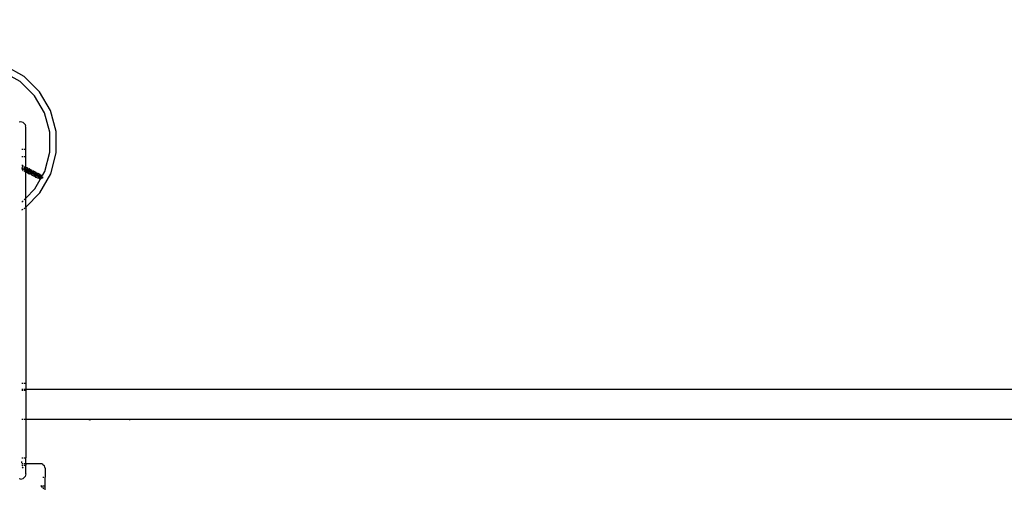
# Model space of a CAD drawing. Units: millimetres. Extents: x 390 to 8916, y 287 to 7585.
# Drawn here: x 4214 to 5332, y 4877 to 5410 of the extents above; entities that cross this region are included whole.
import ezdxf

# ---------------------------------------------------------------- set-up
doc = ezdxf.new("R2010")
doc.units = ezdxf.units.MM
doc.layers.add('Arken', color=7, linetype='Continuous')
doc.layers.add('Mått', color=7, linetype='Continuous')
doc.styles.get("Standard").update_dxf_attribs({"font": 'arial.ttf', "height": 185})
doc.dimstyles.new('LF', dxfattribs={"dimtxt": 185, "dimasz": 120, "dimexe": 50, "dimexo": 300, "dimgap": 50, "dimtad": 1, "dimtih": 1, "dimtoh": 1, "dimdec": 0, "dimrnd": 10, "dimtxsty": 'Standard', "dimcen": 2.5, "dimadec": 0, "dimazin": 0, "dimtfac": 1, "dimtdec": 0, "dimtmove": 0, "dimatfit": 3, "dimfxl": 1, "dimarcsym": 0})

# ---------------------------------------------------------------- blocks, each defined once
blk = doc.blocks.new('*D3')
at = {"layer": 'Defpoints', "color": 0, "transparency": 16777216}
for p in [(7914.9, 6990.8), (7914.9, 4415.3), (390.1, 4201.9)]:
    blk.add_point(p, dxfattribs=at)
at = {"layer": 'Mått', "color": 0, "lineweight": -2, "transparency": 16777216}
for p, q in [((390.1, 4501.9), (390.1, 7040.8)), ((7914.9, 4715.3), (7914.9, 7040.8)), ((510.1, 6990.8), (7794.9, 6990.8))]:
    blk.add_line(p, q, dxfattribs=at)
at = {"layer": 'Mått', "color": 0, "transparency": 16777216}
for points in [[(510.1, 7010.8), (510.1, 6970.8), (390.1, 6990.8)], [(7794.9, 7010.8), (7794.9, 6970.8), (7914.9, 6990.8)]]:
    blk.add_solid(points, dxfattribs=at)
at = {"layer": 'Mått', "color": 0, "transparency": 16777216, "insert": (4152.5, 7135.2), "char_height": 185, "attachment_point": 5}
blk.add_mtext('7520mm', dxfattribs=at)
blk = doc.blocks.new('*D4')
at = {"layer": 'Defpoints', "color": 0, "transparency": 16777216}
for p in [(4168.2, 6659.4), (8401.8, 6659.4), (2712.2, 287.1)]:
    blk.add_point(p, dxfattribs=at)
at = {"layer": 'Mått', "color": 0, "lineweight": -2, "transparency": 16777216}
for p, q in [((4468.2, 6659.4), (8451.8, 6659.4)), ((8401.8, 6539.4), (8401.8, 3617.7)), ((8401.8, 407.1), (8401.8, 3328.7)), ((3012.2, 287.1), (8451.8, 287.1))]:
    blk.add_line(p, q, dxfattribs=at)
at = {"layer": 'Mått', "color": 0, "transparency": 16777216}
for points in [[(8381.8, 6539.4), (8421.8, 6539.4), (8401.8, 6659.4)], [(8381.8, 407.1), (8421.8, 407.1), (8401.8, 287.1)]]:
    blk.add_solid(points, dxfattribs=at)
at = {"layer": 'Mått', "color": 0, "transparency": 16777216, "insert": (8401.8, 3473.2), "char_height": 185, "attachment_point": 5}
blk.add_mtext('6370mm', dxfattribs=at)

msp = doc.modelspace()

# ---------------------------------------------------------------- linework, layer by layer
at = {"layer": 'Arken'}
for p, q in [((4219.4, 5345.5), (4198.1, 5357.7)), ((4215, 5339.7), (4195.3, 5351)), ((4236.9, 5328.2), (4219.4, 5345.5)), ((4231.1, 5323.8), (4215, 5339.7)), ((4242.6, 5304.2), (4231.1, 5323.8)), ((4249.3, 5307), (4236.9, 5328.2)), ((4255.8, 5283.3), (4249.3, 5307)), ((4248.6, 5282.3), (4242.6, 5304.2)), ((4215.3, 5294), (4213.7, 5293.8)), ((4216.8, 5293.8), (4215.3, 5294)), ((4218.3, 5293.2), (4216.8, 5293.8)), ((4218.3, 5293.2), (4219.5, 5292.2)), ((4219.5, 5292.2), (4220.5, 5291)), ((4220.5, 5291), (4221.1, 5289.5)), ((4221.3, 5288), (4221.1, 5289.5)), ((4221.3, 5263), (4221.3, 5288)), ((4248.7, 5259.7), (4248.6, 5282.3)), ((4255.9, 5258.8), (4255.8, 5283.3)), ((4216.8, 5263), (4218.3, 5263)), ((4219.5, 5263), (4220.5, 5263)), ((4221.1, 5263), (4221.3, 5263)), ((4221.3, 5255), (4221.3, 5263)), ((4216.8, 5255), (4218.3, 5255)), ((4219.5, 5255), (4220.5, 5255)), ((4221.1, 5255), (4221.3, 5255)), ((4221.3, 5242.9), (4221.3, 5255)), ((4242.9, 5237.7), (4248.7, 5259.7)), ((4249.7, 5235), (4255.9, 5258.8)), ((4216.8, 5245.2), (4217.8, 5244.7)), ((4216.8, 5243.5), (4218.3, 5242.7)), ((4216.8, 5243.3), (4216.9, 5243.2)), ((4216.8, 5243.2), (4216.8, 5243.2)), ((4216.8, 5242.6), (4216.8, 5242.7)), ((4216.8, 5242.7), (4216.9, 5242.7)), ((4217.9, 5241), (4216.8, 5241.5)), ((4216.8, 5241.2), (4216.9, 5241.2)), ((4217.2, 5240.3), (4216.8, 5240.1)), ((4216.9, 5243.3), (4216.9, 5243.3)), ((4216.9, 5243.3), (4216.9, 5243.2)), ((4216.9, 5243.2), (4216.9, 5243.3)), ((4216.9, 5243.2), (4217, 5243.2)), ((4216.9, 5243.2), (4216.9, 5243.2)), ((4216.9, 5243.2), (4216.9, 5243.1)), ((4217, 5243.2), (4216.9, 5243.2)), ((4216.9, 5243.2), (4216.9, 5243.2)), ((4216.9, 5242.9), (4216.9, 5242.9)), ((4216.9, 5242.7), (4216.9, 5242.9)), ((4217.2, 5241.6), (4217.3, 5241.8)), ((4217.2, 5241.6), (4217.2, 5241.6)), ((4217.6, 5240.6), (4217.2, 5240.3)), ((4217.5, 5242.2), (4217.6, 5242.4)), ((4217.6, 5242.4), (4217.7, 5242.6)), ((4217.9, 5241), (4217.6, 5240.7)), ((4217.6, 5240.6), (4217.6, 5240.7)), ((4217.7, 5242.8), (4217.8, 5243.2)), ((4217.7, 5242.7), (4217.7, 5242.8)), ((4217.8, 5244.7), (4218, 5244.6)), ((4217.8, 5243.2), (4217.8, 5243.2)), ((4218, 5241.1), (4217.9, 5241)), ((4218.1, 5240.9), (4217.9, 5241)), ((4218, 5244.6), (4218.2, 5244.3)), ((4218, 5241.2), (4218, 5241.1)), ((4218, 5240.5), (4218.1, 5240.9)), ((4218, 5240.5), (4218, 5240.4)), ((4218, 5239.9), (4218, 5240.4)), ((4218, 5239.4), (4218, 5239.9)), ((4218.1, 5241), (4218.2, 5241.1)), ((4218.1, 5240.9), (4218.1, 5241)), ((4218.3, 5240.8), (4218.1, 5240.9)), ((4218.2, 5244.3), (4218.3, 5244.3)), ((4219.5, 5242.9), (4219.8, 5243)), ((4219.5, 5242.1), (4220.5, 5241.6)), ((4219.5, 5240.2), (4219.6, 5240.1)), ((4219.7, 5240.1), (4219.6, 5240.1)), ((4219.9, 5242.1), (4219.7, 5242)), ((4219.7, 5240.8), (4219.7, 5240.6)), ((4219.7, 5240.1), (4219.7, 5240.2)), ((4219.9, 5240), (4219.7, 5240.1)), ((4219.7, 5240), (4219.7, 5240.1)), ((4219.7, 5240.1), (4219.7, 5240.1)), ((4219.7, 5239.9), (4219.7, 5240)), ((4219.7, 5239.9), (4219.7, 5239.8)), ((4219.7, 5239.9), (4219.7, 5239.9)), ((4219.7, 5239.8), (4219.7, 5239.9)), ((4219.7, 5239.8), (4219.7, 5239.9)), ((4220.5, 5239.5), (4219.7, 5239.8)), ((4219.7, 5239.8), (4219.7, 5239.8)), ((4219.7, 5239.8), (4219.7, 5239.8)), ((4219.7, 5239.8), (4219.7, 5239.8)), ((4219.8, 5243), (4220, 5243.1)), ((4219.9, 5241.2), (4219.8, 5241)), ((4219.8, 5240.5), (4219.9, 5240.7)), ((4219.8, 5240.2), (4220, 5240)), ((4219.9, 5240.5), (4219.9, 5240.7)), ((4220.1, 5239.9), (4219.9, 5240)), ((4220, 5243.1), (4220.4, 5243.2)), ((4220, 5240.9), (4220.1, 5241)), ((4220, 5240.9), (4220.1, 5241)), ((4220.1, 5239.9), (4220, 5240.1)), ((4220, 5240), (4220.1, 5239.9)), ((4220.1, 5241), (4220.1, 5241.1)), ((4220.2, 5239.9), (4220.1, 5239.9)), ((4220.2, 5239.9), (4220.1, 5239.9)), ((4220.2, 5239.9), (4220.2, 5239.9)), ((4220.2, 5239.9), (4220.3, 5239.8)), ((4220.4, 5239.7), (4220.3, 5239.8)), ((4220.3, 5239.8), (4220.4, 5239.8)), ((4220.4, 5243.2), (4220.5, 5243.2)), ((4220.5, 5242.3), (4220.4, 5242.3)), ((4220.5, 5239.7), (4220.4, 5239.7)), ((4221.1, 5243), (4221.3, 5242.9)), ((4221.1, 5241.3), (4221.1, 5241.3)), ((4221.3, 5241.2), (4221.1, 5241.3)), ((4221.2, 5239.8), (4221.1, 5239.8)), ((4221.2, 5241.1), (4221.3, 5241)), ((4221.3, 5239.9), (4221.2, 5239.8)), ((4221.3, 5242.9), (4222.8, 5242.2)), ((4221.3, 5242.9), (4221.3, 5241.2)), ((4221.3, 5241.2), (4221.4, 5241)), ((4221.3, 5241.2), (4221.3, 5241.2)), ((4221.3, 5241.2), (4221.3, 5241.2)), ((4221.3, 5241.2), (4221.3, 5241)), ((4221.3, 5241.2), (4221.3, 5241.2)), ((4221.3, 5241.2), (4225.4, 5239.1)), ((4221.4, 5240.9), (4221.3, 5241)), ((4221.3, 5241), (4221.3, 5240.6)), ((4221.3, 5241), (4221.3, 5241)), ((4221.3, 5241), (4221.5, 5240.9)), ((4221.3, 5240.6), (4221.3, 5239.9)), ((4221.4, 5240), (4221.3, 5239.9)), ((4221.3, 5239.9), (4221.3, 5239.3)), ((4221.4, 5241), (4221.5, 5240.9)), ((4221.5, 5240.1), (4221.4, 5240)), ((4221.5, 5240.9), (4221.5, 5240.8)), ((4221.5, 5240.9), (4221.8, 5240.8)), ((4221.5, 5240.8), (4221.6, 5240.6)), ((4221.6, 5240.4), (4221.5, 5240.1)), ((4221.6, 5240.6), (4221.6, 5240.4)), ((4221.8, 5240.2), (4221.7, 5240)), ((4221.8, 5240.8), (4221.8, 5240.8)), ((4221.8, 5240.8), (4221.8, 5240.8)), ((4221.8, 5240.7), (4221.8, 5240.8)), ((4221.9, 5240.7), (4221.8, 5240.7)), ((4221.8, 5240.3), (4221.8, 5240.2)), ((4221.9, 5240.7), (4221.9, 5240.7)), ((4221.9, 5240.7), (4221.9, 5240.7)), ((4221.9, 5240.7), (4221.9, 5240.6)), ((4222.5, 5239.7), (4222.6, 5239.9)), ((4222.6, 5239.9), (4222.6, 5240.1)), ((4222.7, 5240.7), (4222.7, 5240.8)), ((4222.7, 5240.4), (4222.7, 5240.7)), ((4222.8, 5242.2), (4222.9, 5242.1)), ((4222.9, 5242.1), (4223.2, 5241.9)), ((4223.2, 5241.9), (4223.3, 5241.7)), ((4223.3, 5241.7), (4223.5, 5241.3)), ((4223.3, 5239.9), (4223.4, 5240)), ((4223.5, 5240), (4223.4, 5239.8)), ((4223.5, 5241.3), (4223.5, 5241.2)), ((4223.5, 5241.2), (4223.6, 5240.7)), ((4223.6, 5240.7), (4223.5, 5240.2)), ((4223.5, 5240.2), (4223.6, 5240.2)), ((4223.5, 5240.2), (4223.5, 5240.2)), ((4223.5, 5240.2), (4223.5, 5240.1)), ((4223.5, 5240.1), (4223.5, 5240.1)), ((4223.6, 5240.2), (4224, 5240.5)), ((4224, 5240.5), (4224.4, 5240.8)), ((4224.4, 5239.8), (4224.2, 5239.7)), ((4224.4, 5240.8), (4224.5, 5240.8)), ((4224.5, 5240.8), (4224.9, 5240.9)), ((4224.9, 5240.9), (4225.1, 5240.9)), ((4225, 5240), (4224.9, 5240)), ((4225.2, 5240), (4225, 5240)), ((4225.1, 5240.9), (4225.4, 5240.8)), ((4225.6, 5240.8), (4225.4, 5240.8)), ((4225.6, 5240.8), (4227.3, 5239.9)), ((4227.3, 5239.9), (4227.4, 5239.8)), ((4227.4, 5239.8), (4227.7, 5239.6)), ((4218, 5239.4), (4218.1, 5239.3)), ((4218.2, 5238.9), (4218.1, 5239.3)), ((4218.2, 5238.9), (4218.3, 5238.9)), ((4220.5, 5237.6), (4219.5, 5238.1)), ((4221.1, 5239.4), (4221.2, 5239.3)), ((4221.1, 5239.2), (4221.1, 5239.2)), ((4221.1, 5239.2), (4221.1, 5239.2)), ((4221.2, 5239.2), (4221.1, 5239.2)), ((4221.2, 5239.1), (4221.1, 5239.2)), ((4221.1, 5237.5), (4221.1, 5237.5)), ((4221.3, 5237.5), (4221.1, 5237.5)), ((4221.3, 5239.3), (4221.2, 5239.3)), ((4221.2, 5239.3), (4221.2, 5239.2)), ((4221.2, 5239.3), (4221.3, 5239.3)), ((4221.5, 5239.6), (4221.3, 5239.4)), ((4221.3, 5239.3), (4221.3, 5239.3)), ((4222.8, 5238.5), (4221.3, 5239.3)), ((4221.3, 5237.5), (4221.3, 5239.3)), ((4221.5, 5237.5), (4221.3, 5237.5)), ((4221.3, 5207.5), (4221.3, 5237.5)), ((4221.5, 5239.7), (4221.5, 5239.6)), ((4221.5, 5238.5), (4221.6, 5238.5)), ((4221.5, 5237.5), (4221.7, 5237.6)), ((4221.6, 5238.5), (4221.8, 5238.7)), ((4222.1, 5237.8), (4221.7, 5237.6)), ((4222.1, 5239.1), (4222.2, 5239.1)), ((4222.5, 5238.1), (4222.1, 5237.8)), ((4222.2, 5239.1), (4222.3, 5239.3)), ((4222.5, 5238.2), (4222.5, 5238.1)), ((4222.5, 5238.1), (4222.5, 5238.2)), ((4222.5, 5238.2), (4222.6, 5238.2)), ((4222.5, 5237.6), (4222.5, 5238.1)), ((4222.5, 5237.2), (4222.5, 5237.6)), ((4222.5, 5237.2), (4222.6, 5237)), ((4222.8, 5238.5), (4222.6, 5238.2)), ((4222.8, 5236.6), (4222.6, 5237)), ((4222.9, 5238.6), (4222.8, 5238.5)), ((4222.8, 5238.5), (4224.2, 5237.8)), ((4222.8, 5236.6), (4222.9, 5236.5)), ((4223.2, 5239.1), (4222.9, 5238.6)), ((4223.1, 5236.3), (4222.9, 5236.5)), ((4223, 5239.4), (4223.1, 5239.6)), ((4223.1, 5236.3), (4223.3, 5236.2)), ((4223.3, 5239.5), (4223.2, 5239.3)), ((4225, 5235.3), (4223.3, 5236.2)), ((4223.4, 5238.5), (4223.4, 5238.4)), ((4223.4, 5238.3), (4223.4, 5238.3)), ((4223.6, 5238.8), (4223.5, 5238.6)), ((4223.8, 5239.3), (4223.7, 5239)), ((4224, 5239.4), (4223.8, 5239.3)), ((4223.9, 5236.8), (4223.8, 5236.9)), ((4224.2, 5237.9), (4224.2, 5237.9)), ((4224.5, 5237.7), (4224.2, 5237.9)), ((4224.2, 5237.9), (4224.2, 5237.8)), ((4224.2, 5237.8), (4224.2, 5237.9)), ((4224.2, 5237.7), (4224.2, 5237.8)), ((4224.2, 5237.6), (4224.2, 5237.7)), ((4224.2, 5237.6), (4224.3, 5237.6)), ((4224.2, 5237.6), (4224.2, 5237.6)), ((4224.2, 5237.5), (4224.3, 5237.6)), ((4224.2, 5237.5), (4224.2, 5237.6)), ((4224.3, 5237.6), (4224.2, 5237.6)), ((4224.2, 5237.6), (4224.2, 5237.6)), ((4224.2, 5237.6), (4224.2, 5237.6)), ((4224.3, 5238.2), (4224.4, 5238.4)), ((4225.5, 5236.9), (4224.3, 5237.6)), ((4224.4, 5238.2), (4224.4, 5238.4)), ((4224.5, 5238.6), (4224.6, 5238.8)), ((4224.5, 5238.6), (4224.6, 5238.8)), ((4224.6, 5237.6), (4224.5, 5237.8)), ((4224.6, 5237.6), (4224.5, 5237.7)), ((4224.6, 5238.8), (4224.6, 5238.8)), ((4224.6, 5238.3), (4224.6, 5238.1)), ((4224.6, 5237.6), (4224.7, 5237.6)), ((4224.7, 5237.6), (4224.6, 5237.6)), ((4224.8, 5238.7), (4224.7, 5238.5)), ((4224.7, 5237.6), (4224.7, 5237.6)), ((4224.9, 5237.5), (4224.7, 5237.6)), ((4224.8, 5237.7), (4224.9, 5237.5)), ((4225, 5237.4), (4224.9, 5237.5)), ((4224.9, 5237.5), (4224.9, 5237.5)), ((4225.1, 5237.4), (4225, 5237.4)), ((4225, 5235.3), (4225.2, 5235.3)), ((4225.3, 5237.4), (4225.1, 5237.4)), ((4225.1, 5237.4), (4225.1, 5237.4)), ((4225.1, 5237.4), (4225.3, 5237.3)), ((4225.5, 5235.2), (4225.2, 5235.3)), ((4225.5, 5237.4), (4225.3, 5237.4)), ((4225.3, 5237.3), (4225.3, 5237.3)), ((4225.5, 5237.2), (4225.3, 5237.3)), ((4225.4, 5239.1), (4225.4, 5239.1)), ((4225.5, 5239.1), (4225.4, 5239.1)), ((4225.4, 5239.1), (4225.5, 5239.1)), ((4225.6, 5239), (4225.5, 5239.1)), ((4225.7, 5237.5), (4225.5, 5237.4)), ((4225.5, 5237.3), (4225.6, 5237.3)), ((4225.5, 5237.2), (4225.8, 5237.1)), ((4225.6, 5236.9), (4225.5, 5236.9)), ((4225.6, 5236.9), (4225.5, 5236.9)), ((4225.5, 5235.2), (4225.7, 5235.2)), ((4225.6, 5239), (4225.7, 5239)), ((4225.7, 5237), (4225.6, 5236.9)), ((4225.6, 5236.9), (4225.6, 5236.9)), ((4225.7, 5236.9), (4225.6, 5236.9)), ((4225.7, 5236.9), (4225.6, 5236.9)), ((4225.6, 5236.9), (4225.6, 5236.9)), ((4225.7, 5239), (4225.7, 5238.9)), ((4225.7, 5238.9), (4225.8, 5238.9)), ((4225.7, 5238.8), (4226, 5238.6)), ((4225.9, 5237.7), (4225.7, 5237.5)), ((4225.7, 5237.3), (4226, 5237.4)), ((4225.8, 5237.1), (4225.7, 5237)), ((4226.1, 5235.3), (4225.7, 5235.2)), ((4225.8, 5238.9), (4226, 5238.7)), ((4225.9, 5238.9), (4225.8, 5238.9)), ((4225.8, 5237.1), (4225.8, 5237)), ((4227.3, 5236.2), (4225.8, 5237)), ((4225.9, 5238.9), (4226, 5238.8)), ((4226, 5238.8), (4225.9, 5238.8)), ((4226, 5237.9), (4225.9, 5237.7)), ((4226, 5237.3), (4225.9, 5237.2)), ((4226.1, 5238.8), (4226, 5238.8)), ((4226, 5238.8), (4226, 5238.8)), ((4226, 5238.7), (4226, 5238.6)), ((4226, 5238.6), (4226.1, 5238.5)), ((4226, 5238.6), (4226.2, 5238.5)), ((4226.1, 5238.1), (4226, 5237.9)), ((4226, 5237.4), (4226, 5237.3)), ((4226, 5236.2), (4226.1, 5236.3)), ((4226.1, 5238.8), (4228, 5237.8)), ((4226.1, 5238.5), (4226.1, 5238.3)), ((4226.1, 5238.3), (4226.1, 5238.1)), ((4226.1, 5236.3), (4226.4, 5236.5)), ((4226.1, 5235.3), (4226.2, 5235.3)), ((4226.3, 5238.4), (4226.2, 5238.5)), ((4226.2, 5238.5), (4226.3, 5238.5)), ((4226.3, 5237.9), (4226.2, 5237.8)), ((4226.6, 5235.5), (4226.2, 5235.3)), ((4226.3, 5238.6), (4226.3, 5238.5)), ((4226.4, 5238.4), (4226.3, 5238.5)), ((4226.3, 5238.5), (4226.3, 5238.5)), ((4226.3, 5238), (4226.4, 5238.1)), ((4226.3, 5237.9), (4226.3, 5238)), ((4226.5, 5238.4), (4226.4, 5238.4)), ((4226.4, 5238.4), (4226.4, 5238.4)), ((4226.4, 5238.4), (4226.4, 5238.4)), ((4226.4, 5238.2), (4226.4, 5238.1)), ((4226.6, 5236.8), (4226.7, 5236.8)), ((4227, 5235.9), (4226.6, 5235.5)), ((4226.7, 5236.8), (4226.8, 5237)), ((4227, 5237.4), (4227.1, 5237.6)), ((4227, 5235.9), (4227.1, 5235.9)), ((4227.1, 5237.6), (4227.1, 5237.8)), ((4227.3, 5236.2), (4227.1, 5235.9)), ((4227.2, 5238.4), (4227.2, 5238.5)), ((4227.2, 5238), (4227.2, 5238.4)), ((4227.2, 5238), (4227.2, 5238)), ((4227.4, 5236.3), (4227.3, 5236.2)), ((4227.6, 5236.1), (4227.3, 5236.2)), ((4227.5, 5236.5), (4227.4, 5236.3)), ((4227.5, 5235.7), (4227.4, 5235.6)), ((4227.4, 5235.1), (4227.4, 5235.6)), ((4227.5, 5234.7), (4227.4, 5235.1)), ((4227.5, 5235.7), (4227.6, 5236.1)), ((4227.5, 5234.7), (4227.5, 5234.5)), ((4227.7, 5234.2), (4227.5, 5234.5)), ((4227.6, 5236.2), (4227.6, 5236.4)), ((4227.6, 5236.1), (4227.6, 5236.2)), ((4227.6, 5236.1), (4229.1, 5235.4)), ((4227.7, 5239.6), (4227.8, 5239.4)), ((4227.7, 5234.2), (4227.8, 5234)), ((4227.8, 5239.4), (4228, 5239.1)), ((4227.8, 5237.2), (4227.8, 5237)), ((4228.1, 5233.8), (4227.8, 5234)), ((4227.9, 5236.9), (4228, 5237.1)), ((4228, 5239.1), (4228, 5238.9)), ((4228, 5238.9), (4228.1, 5238.5)), ((4228.1, 5237.9), (4228, 5237.8)), ((4228, 5237.8), (4228, 5237.8)), ((4228.1, 5237.8), (4228, 5237.8)), ((4228, 5237.8), (4228.1, 5237.8)), ((4228, 5237.8), (4228, 5237.8)), ((4228.1, 5238.5), (4228.1, 5237.9)), ((4228.3, 5237.7), (4228.1, 5237.8)), ((4228.1, 5233.8), (4228.2, 5233.7)), ((4228.2, 5237.4), (4228.3, 5237.5)), ((4229.9, 5232.8), (4228.2, 5233.7)), ((4228.4, 5237.6), (4228.3, 5237.7)), ((4228.4, 5235.9), (4228.3, 5235.8)), ((4228.4, 5237.6), (4228.5, 5237.7)), ((4228.4, 5237.6), (4228.4, 5237.6)), ((4228.4, 5237.6), (4228.4, 5237.6)), ((4228.4, 5237.6), (4230.2, 5236.7)), ((4228.4, 5236), (4228.4, 5235.9)), ((4228.5, 5237.7), (4228.9, 5238.1)), ((4228.5, 5236.3), (4228.5, 5236.2)), ((4228.8, 5236.8), (4228.6, 5236.5)), ((4228.9, 5236.9), (4228.8, 5236.8)), ((4228.8, 5234.3), (4228.8, 5234.4)), ((4228.9, 5238.1), (4229.3, 5238.3)), ((4229.2, 5236), (4229.1, 5235.8)), ((4229.1, 5235.4), (4229.1, 5235.5)), ((4229.4, 5235.2), (4229.1, 5235.4)), ((4229.1, 5235.4), (4229.1, 5235.4)), ((4229.1, 5235.3), (4229.1, 5235.4)), ((4229.1, 5235.4), (4229.4, 5235.2)), ((4229.1, 5235.2), (4229.1, 5235.3)), ((4229.1, 5235.1), (4229.1, 5235.2)), ((4229.1, 5235.1), (4229.2, 5235.1)), ((4229.2, 5235.1), (4229.1, 5235.1)), ((4229.1, 5235.1), (4229.1, 5235.1)), ((4229.2, 5235), (4229.1, 5235.1)), ((4229.2, 5235.1), (4229.1, 5235.1)), ((4229.1, 5235.1), (4229.1, 5235.1)), ((4229.1, 5235.1), (4229.1, 5235.1)), ((4229.1, 5235.1), (4229.1, 5235.1)), ((4229.3, 5237.3), (4229.2, 5237.2)), ((4229.4, 5236.4), (4229.2, 5236.2)), ((4229.2, 5235.8), (4229.3, 5235.9)), ((4229.2, 5235), (4229.2, 5235.1)), ((4229.2, 5235), (4229.2, 5235.1)), ((4230.4, 5234.4), (4229.2, 5235.1)), ((4229.3, 5238.3), (4229.4, 5238.3)), ((4229.3, 5235.7), (4229.3, 5235.9)), ((4229.3, 5235.4), (4229.4, 5235.2)), ((4229.4, 5238.3), (4229.8, 5238.4)), ((4229.4, 5236.1), (4229.5, 5236.3)), ((4229.4, 5236.2), (4229.5, 5236.3)), ((4229.4, 5235.2), (4229.6, 5235.1)), ((4229.6, 5235.1), (4229.4, 5235.2)), ((4229.5, 5236.3), (4229.6, 5236.3)), ((4229.6, 5235.1), (4229.5, 5235.3)), ((4229.6, 5235.1), (4229.6, 5235.1)), ((4229.6, 5235.1), (4229.6, 5235.1)), ((4229.6, 5235.1), (4229.6, 5235.1)), ((4229.8, 5235), (4229.6, 5235.1)), ((4229.8, 5238.4), (4230, 5238.4)), ((4229.9, 5237.6), (4229.8, 5237.5)), ((4229.8, 5235), (4229.8, 5235)), ((4229.8, 5235), (4229.8, 5235)), ((4230, 5234.9), (4229.8, 5235)), ((4229.8, 5235), (4229.8, 5235)), ((4230.7, 5234.6), (4229.8, 5235)), ((4230.1, 5237.5), (4229.9, 5237.6)), ((4229.9, 5232.8), (4230.1, 5232.8)), ((4230, 5238.4), (4230.3, 5238.3)), ((4230, 5235), (4230.1, 5235)), ((4230.2, 5234.9), (4230, 5234.9)), ((4230.4, 5232.7), (4230.1, 5232.8)), ((4230.2, 5236.7), (4230.3, 5236.6)), ((4230.3, 5236.6), (4230.2, 5236.7)), ((4230.2, 5236.7), (4230.2, 5236.7)), ((4230.4, 5234.9), (4230.2, 5234.9)), ((4230.5, 5238.3), (4230.3, 5238.3)), ((4230.4, 5236.6), (4230.3, 5236.6)), ((4230.4, 5236.6), (4230.3, 5236.6)), ((4230.3, 5236.6), (4230.3, 5236.6)), ((4230.3, 5235), (4230.5, 5235.1)), ((4230.4, 5236.6), (4230.5, 5236.6)), ((4230.7, 5235), (4230.4, 5234.9)), ((4230.5, 5234.4), (4230.4, 5234.4)), ((4230.5, 5234.4), (4230.4, 5234.4)), ((4230.4, 5232.7), (4230.6, 5232.7)), ((4230.5, 5238.3), (4232.2, 5237.4)), ((4230.5, 5236.6), (4230.6, 5236.5)), ((4230.5, 5236.6), (4230.5, 5236.6)), ((4230.5, 5236.6), (4230.5, 5236.6)), ((4230.5, 5236.5), (4230.5, 5236.6)), ((4230.5, 5236.5), (4230.5, 5236.6)), ((4230.6, 5236.5), (4230.5, 5236.5)), ((4230.6, 5234.4), (4230.5, 5234.4)), ((4230.6, 5234.4), (4230.5, 5234.4)), ((4230.6, 5236.5), (4230.6, 5236.5)), ((4230.6, 5236.5), (4230.6, 5236.5)), ((4230.6, 5236.5), (4230.6, 5236.5)), ((4230.6, 5236.5), (4230.8, 5236.4)), ((4230.7, 5236.4), (4230.6, 5236.5)), ((4230.7, 5234.6), (4230.6, 5234.5)), ((4230.6, 5234.5), (4230.6, 5234.4)), ((4230.6, 5234.4), (4230.6, 5234.4)), ((4230.6, 5234.4), (4230.6, 5234.4)), ((4231, 5232.8), (4230.6, 5232.7)), ((4230.7, 5236.4), (4230.9, 5236.2)), ((4230.8, 5236.4), (4230.7, 5236.4)), ((4230.7, 5236.3), (4230.8, 5236.2)), ((4230.8, 5235.2), (4230.7, 5235)), ((4230.7, 5234.6), (4230.7, 5234.6)), ((4232.3, 5233.8), (4230.7, 5234.6)), ((4230.8, 5236.4), (4234.8, 5234.4)), ((4230.8, 5236.1), (4230.8, 5236.2)), ((4230.8, 5236.2), (4230.9, 5236.1)), ((4230.9, 5235.4), (4230.8, 5235.2)), ((4230.9, 5234.8), (4230.8, 5234.6)), ((4230.9, 5236.2), (4230.9, 5236.1)), ((4230.9, 5236.1), (4231, 5236)), ((4230.9, 5236.1), (4231.2, 5236)), ((4231, 5235.6), (4230.9, 5235.4)), ((4231, 5234.9), (4230.9, 5234.8)), ((4231, 5236), (4231, 5235.8)), ((4231, 5235.8), (4231, 5235.6)), ((4231, 5233.7), (4231.1, 5233.8)), ((4231, 5232.8), (4231.1, 5232.8)), ((4231.1, 5233.8), (4231.3, 5234)), ((4231.5, 5233), (4231.1, 5232.8)), ((4231.3, 5236.1), (4231.2, 5236)), ((4231.2, 5236), (4231.3, 5236.1)), ((4231.2, 5236), (4231.3, 5236)), ((4231.2, 5235.5), (4231.2, 5235.4)), ((4231.2, 5235.4), (4231.2, 5235.3)), ((4231.3, 5236), (4231.3, 5235.9)), ((4231.3, 5236), (4231.3, 5235.9)), ((4231.3, 5235.9), (4231.4, 5235.9)), ((4231.3, 5235.9), (4231.3, 5235.9)), ((4231.3, 5235.9), (4231.3, 5235.9)), ((4231.4, 5235.9), (4231.3, 5235.9)), ((4231.9, 5233.4), (4231.5, 5233)), ((4231.6, 5234.3), (4231.7, 5234.5)), ((4231.6, 5234.3), (4231.6, 5234.3)), ((4231.7, 5218), (4237.8, 5228.8)), ((4231.9, 5234.9), (4232, 5235.1)), ((4231.9, 5232.8), (4232, 5233.4)), ((4231.9, 5233.4), (4232, 5233.4)), ((4232, 5232.4), (4231.9, 5232.8)), ((4232, 5235.1), (4232.1, 5235.3)), ((4232.3, 5233.8), (4232, 5233.4)), ((4232, 5233.4), (4232, 5233.4)), ((4232, 5233.4), (4232, 5233.4)), ((4232, 5232.4), (4232, 5232.2)), ((4232.2, 5231.9), (4232, 5232.2)), ((4232.1, 5235.9), (4232.1, 5236)), ((4232.1, 5235.6), (4232.1, 5235.9)), ((4232.2, 5237.4), (4232.4, 5237.3)), ((4232.2, 5231.9), (4232.3, 5231.7)), ((4232.6, 5234.3), (4232.3, 5233.8)), ((4232.3, 5233.8), (4232.3, 5233.8)), ((4232.3, 5233.8), (4233.6, 5233.1)), ((4232.6, 5231.5), (4232.3, 5231.7)), ((4232.4, 5237.3), (4232.6, 5237.1)), ((4232.4, 5234.6), (4232.5, 5234.8)), ((4232.6, 5237.1), (4232.7, 5236.9)), ((4232.6, 5231.5), (4232.7, 5231.4)), ((4232.7, 5236.9), (4232.9, 5236.6)), ((4232.8, 5234.7), (4232.7, 5234.5)), ((4234.4, 5230.5), (4232.7, 5231.4)), ((4232.8, 5235.1), (4232.8, 5235.2)), ((4232.9, 5236.6), (4233, 5236.4)), ((4232.9, 5235.2), (4232.9, 5235.1)), ((4232.9, 5233.7), (4232.9, 5233.6)), ((4232.9, 5233.6), (4232.9, 5233.5)), ((4233, 5236.4), (4233, 5236)), ((4233, 5236), (4233, 5235.4)), ((4233, 5235.4), (4233.4, 5235.8)), ((4233, 5235.4), (4233, 5235.4)), ((4233, 5235.4), (4233, 5235.3)), ((4233, 5235.4), (4233, 5235.4)), ((4233, 5235.4), (4233, 5235.4)), ((4233.1, 5234.1), (4233, 5233.9)), ((4233.3, 5234.5), (4233.2, 5234.3)), ((4233.4, 5234.6), (4233.3, 5234.5)), ((4233.3, 5232), (4233.3, 5232.1)), ((4233.4, 5235.8), (4233.8, 5236)), ((4233.6, 5233.1), (4233.7, 5233.2)), ((4233.9, 5232.9), (4233.6, 5233.1)), ((4233.6, 5233.1), (4233.6, 5233.1)), ((4233.6, 5232.9), (4233.6, 5233.1)), ((4233.6, 5233.1), (4233.6, 5233.1)), ((4233.7, 5232.8), (4233.6, 5232.9)), ((4233.6, 5232.9), (4233.6, 5232.9)), ((4233.7, 5232.8), (4233.6, 5232.8)), ((4233.8, 5235), (4233.7, 5234.9)), ((4233.7, 5232.8), (4233.7, 5232.8)), ((4233.7, 5232.7), (4233.7, 5232.8)), ((4233.7, 5232.7), (4233.7, 5232.8)), ((4233.7, 5232.7), (4233.7, 5232.8)), ((4233.7, 5232.8), (4233.7, 5232.8)), ((4233.7, 5232.8), (4233.7, 5232.8)), ((4235, 5232.1), (4233.7, 5232.8)), ((4233.8, 5236), (4234, 5236)), ((4233.8, 5233.5), (4233.8, 5233.7)), ((4233.8, 5233.4), (4233.8, 5233.7)), ((4233.9, 5233.9), (4234, 5234)), ((4233.9, 5233.9), (4234, 5234)), ((4234.1, 5232.8), (4233.9, 5232.9)), ((4234, 5236), (4234.4, 5236.1)), ((4234, 5234), (4234.1, 5234)), ((4234.1, 5232.8), (4234, 5233)), ((4234.1, 5233.5), (4234.1, 5233.3)), ((4234.1, 5232.8), (4234.1, 5232.8)), ((4234.1, 5232.8), (4234.1, 5232.8)), ((4234.1, 5232.8), (4234.1, 5232.8)), ((4234.3, 5232.7), (4234.1, 5232.8)), ((4234.3, 5233.9), (4234.2, 5233.8)), ((4234.2, 5232.9), (4234.3, 5232.8)), ((4234.4, 5235.3), (4234.3, 5235.3)), ((4234.4, 5232.7), (4234.3, 5232.7)), ((4234.4, 5236.1), (4234.5, 5236.1)), ((4234.6, 5235.2), (4234.4, 5235.3)), ((4234.5, 5232.6), (4234.4, 5232.7)), ((4234.4, 5232.7), (4234.4, 5232.7)), ((4234.4, 5230.5), (4234.6, 5230.5)), ((4234.5, 5236.1), (4234.9, 5236)), ((4234.7, 5232.6), (4234.5, 5232.6)), ((4234.5, 5232.6), (4234.5, 5232.6)), ((4234.5, 5232.6), (4234.7, 5232.5)), ((4234.9, 5230.4), (4234.6, 5230.5)), ((4235, 5232.7), (4234.7, 5232.6)), ((4234.7, 5232.5), (4234.8, 5232.5)), ((4234.8, 5232.5), (4234.7, 5232.5)), ((4234.8, 5234.4), (4234.9, 5234.3)), ((4234.9, 5234.3), (4234.8, 5234.4)), ((4234.8, 5232.5), (4234.8, 5232.5)), ((4234.8, 5232.5), (4234.9, 5232.4)), ((4235, 5236), (4234.9, 5236)), ((4234.9, 5234.3), (4234.9, 5234.3)), ((4235.1, 5234.2), (4234.9, 5234.3)), ((4234.9, 5232.4), (4235.2, 5232.3)), ((4234.9, 5230.4), (4235.1, 5230.4)), ((4235, 5236), (4236.7, 5235.1)), ((4235.2, 5232.8), (4235, 5232.7)), ((4235, 5232.5), (4235.1, 5232.5)), ((4235.1, 5232.1), (4235, 5232.1)), ((4235.1, 5232.1), (4235, 5232.1)), ((4235.1, 5234.2), (4235.1, 5234.2)), ((4235.2, 5234.2), (4235.1, 5234.2)), ((4235.2, 5232.3), (4235.1, 5232.2)), ((4235.1, 5232.2), (4235.1, 5232.1)), ((4235.1, 5232.1), (4235.1, 5232.1)), ((4235.1, 5232.1), (4235.1, 5232.1)), ((4235.1, 5232.1), (4235.1, 5232.1)), ((4235.5, 5230.5), (4235.1, 5230.4)), ((4235.3, 5234.1), (4235.2, 5234.2)), ((4235.2, 5234), (4235.5, 5233.9)), ((4235.3, 5232.9), (4235.2, 5232.8)), ((4235.2, 5232.6), (4235.4, 5232.6)), ((4235.2, 5232.3), (4235.2, 5232.2)), ((4236.8, 5231.5), (4235.2, 5232.2)), ((4235.3, 5234.1), (4235.4, 5234)), ((4235.3, 5234.1), (4235.3, 5234.1)), ((4235.3, 5234.1), (4235.4, 5234.1)), ((4235.5, 5233.1), (4235.3, 5232.9)), ((4235.5, 5234), (4235.4, 5234.1)), ((4235.4, 5234.1), (4235.5, 5234)), ((4235.4, 5234.1), (4235.4, 5234.1)), ((4235.4, 5234), (4235.5, 5233.9)), ((4235.5, 5232.6), (4235.4, 5232.5)), ((4235.4, 5232.5), (4235.4, 5232.5)), ((4235.6, 5234), (4235.5, 5234)), ((4235.5, 5234), (4235.5, 5234)), ((4235.5, 5234), (4235.6, 5234)), ((4235.5, 5233.9), (4235.5, 5233.7)), ((4235.5, 5233.9), (4235.7, 5233.7)), ((4235.5, 5233.7), (4235.6, 5233.5)), ((4235.6, 5233.5), (4235.5, 5233.3)), ((4235.5, 5233.3), (4235.5, 5233.1)), ((4235.5, 5231.4), (4235.6, 5231.5)), ((4235.5, 5230.5), (4235.7, 5230.5)), ((4235.6, 5234), (4237.8, 5232.9)), ((4235.6, 5231.5), (4235.8, 5231.7)), ((4235.7, 5233.6), (4235.7, 5233.7)), ((4235.7, 5233.7), (4235.8, 5233.7)), ((4235.7, 5233.1), (4235.8, 5233.2)), ((4235.7, 5233.1), (4235.7, 5233)), ((4236.1, 5230.8), (4235.7, 5230.5)), ((4235.8, 5233.8), (4235.8, 5233.7)), ((4235.8, 5233.6), (4235.8, 5233.7)), ((4235.8, 5233.7), (4235.8, 5233.7)), ((4235.9, 5233.6), (4235.8, 5233.6)), ((4235.8, 5233.6), (4235.9, 5233.6)), ((4235.8, 5233.6), (4235.8, 5233.6)), ((4235.8, 5233.4), (4235.8, 5233.3)), ((4235.8, 5233.2), (4235.8, 5233.3)), ((4236.1, 5232.1), (4236.2, 5232.2)), ((4236.1, 5232), (4236.1, 5232.1)), ((4236.5, 5231.1), (4236.1, 5230.8)), ((4236.4, 5232.6), (4236.5, 5232.9)), ((4236.5, 5232.9), (4236.6, 5233)), ((4236.8, 5231.5), (4236.5, 5231.2)), ((4236.5, 5231.1), (4236.5, 5231.2)), ((4236.6, 5233.3), (4236.7, 5233.6)), ((4236.6, 5233.2), (4236.6, 5233.3)), ((4236.7, 5235.1), (4236.9, 5235)), ((4236.7, 5233.6), (4236.7, 5233.7)), ((4236.9, 5231.6), (4236.8, 5231.5)), ((4237, 5231.4), (4236.8, 5231.5)), ((4236.9, 5235), (4237.1, 5234.8)), ((4236.9, 5231.7), (4236.9, 5231.6)), ((4236.9, 5231), (4237, 5231.4)), ((4236.9, 5231), (4236.9, 5230.9)), ((4236.9, 5230.3), (4236.9, 5230.9)), ((4236.9, 5229.9), (4236.9, 5230.3)), ((4236.9, 5229.9), (4237, 5229.7)), ((4237, 5231.5), (4237.1, 5231.6)), ((4237, 5231.4), (4237, 5231.5)), ((4237, 5231.4), (4238.5, 5230.6)), ((4237.1, 5229.4), (4237, 5229.7)), ((4237.1, 5234.8), (4237.3, 5234.7)), ((4237.1, 5229.4), (4237.2, 5229.2)), ((4237.3, 5232.4), (4237.2, 5232.2)), ((4237.5, 5229), (4237.2, 5229.2)), ((4237.3, 5234.7), (4237.4, 5234.3)), ((4237.3, 5232.1), (4237.5, 5232.3)), ((4237.4, 5234.3), (4237.5, 5234.1)), ((4237.5, 5213.7), (4249.7, 5235)), ((4237.5, 5234.1), (4237.5, 5233.7)), ((4237.5, 5233.7), (4237.5, 5233.2)), ((4237.5, 5233.2), (4237.5, 5233.1)), ((4237.5, 5233.1), (4237.5, 5233)), ((4237.5, 5229), (4237.7, 5228.9)), ((4237.7, 5232.6), (4237.8, 5232.8)), ((4237.9, 5228.9), (4237.7, 5228.9)), ((4237.8, 5232.8), (4237.9, 5232.9)), ((4237.8, 5232.8), (4237.8, 5232.9)), ((4237.9, 5232.8), (4237.8, 5232.8)), ((4237.8, 5231.2), (4237.8, 5231.2)), ((4237.8, 5231.1), (4237.8, 5231)), ((4237.9, 5232.9), (4238.3, 5233.3)), ((4237.9, 5232.9), (4237.9, 5232.9)), ((4237.9, 5232.8), (4239.6, 5232)), ((4238, 5231.6), (4237.9, 5231.4)), ((4237.9, 5228.8), (4237.9, 5228.9)), ((4237.9, 5228.9), (4237.9, 5228.9)), ((4238.2, 5228.7), (4237.9, 5228.8)), ((4238, 5229.1), (4238.3, 5229.6)), ((4238.2, 5232), (4238.1, 5231.8)), ((4238.3, 5232.1), (4238.2, 5232)), ((4238.3, 5229.6), (4238.2, 5229.6)), ((4238.3, 5233.3), (4238.7, 5233.5)), ((4238.4, 5229.8), (4238.6, 5230.3)), ((4238.6, 5230.6), (4238.5, 5230.6)), ((4238.8, 5232.6), (4238.6, 5232.4)), ((4238.6, 5230.6), (4238.6, 5230.7)), ((4238.6, 5230.4), (4238.6, 5230.6)), ((4238.6, 5230.6), (4238.6, 5230.6)), ((4238.8, 5230.5), (4238.6, 5230.6)), ((4238.6, 5230.3), (4238.6, 5230.4)), ((4238.6, 5230.4), (4238.6, 5230.4)), ((4238.6, 5230.3), (4238.6, 5230.3)), ((4238.6, 5230.3), (4238.6, 5230.3)), ((4238.6, 5230.2), (4238.6, 5230.3)), ((4238.7, 5230.3), (4238.6, 5230.3)), ((4238.6, 5230.3), (4238.6, 5230.3)), ((4238.6, 5230.3), (4238.6, 5230.3)), ((4238.6, 5230.3), (4238.6, 5230.3)), ((4238.7, 5233.5), (4238.9, 5233.5)), ((4238.7, 5231), (4238.8, 5231.2)), ((4238.7, 5230.3), (4238.8, 5230.5)), ((4238.9, 5230.2), (4238.7, 5230.3)), ((4238.8, 5230.9), (4238.8, 5231.2)), ((4238.8, 5230.5), (4238.8, 5230.6)), ((4239, 5230.3), (4238.8, 5230.5)), ((4238.9, 5233.5), (4239.3, 5233.6)), ((4238.9, 5231.4), (4239, 5231.5)), ((4238.9, 5231.4), (4239, 5231.5)), ((4239, 5230.3), (4238.9, 5230.5)), ((4239, 5231.5), (4239, 5231.6)), ((4239, 5230.8), (4239.1, 5231)), ((4239.1, 5230.4), (4239, 5230.3)), ((4239, 5230.3), (4239.1, 5230.3)), ((4239.1, 5230.3), (4239.1, 5230.4)), ((4239.2, 5230.2), (4239.1, 5230.3)), ((4239.2, 5231.2), (4239.3, 5231.4)), ((4239.5, 5230.2), (4239.2, 5230.2)), ((4239.3, 5233.6), (4239.5, 5233.6)), ((4239.4, 5232.8), (4239.3, 5232.8)), ((4239.6, 5232.7), (4239.4, 5232.8)), ((4239.5, 5233.6), (4239.8, 5233.6)), ((4239.7, 5230.1), (4239.5, 5230.2)), ((4239.6, 5232), (4239.7, 5232.1)), ((4239.6, 5232), (4239.8, 5231.9)), ((4239.6, 5231.9), (4239.6, 5232)), ((4239.9, 5230.2), (4239.7, 5230.1)), ((4240, 5233.5), (4239.8, 5233.6)), ((4239.8, 5231.9), (4239.8, 5231.8)), ((4239.8, 5231.8), (4239.8, 5231.9)), ((4239.8, 5231.8), (4239.8, 5231.8)), ((4240, 5231.8), (4239.8, 5231.8)), ((4240.1, 5230.3), (4239.9, 5230.2)), ((4240, 5233.5), (4240.4, 5233.3)), ((4240, 5231.8), (4240.2, 5231.6)), ((4240.3, 5230.4), (4240.1, 5230.3)), ((4240.2, 5231.6), (4240.3, 5231.5)), ((4240.3, 5233.1), (4240.4, 5233.3)), ((4240.3, 5231.5), (4240.4, 5231.3)), ((4240.4, 5230.6), (4240.3, 5230.4)), ((4240.4, 5233.3), (4242.9, 5237.7)), ((4240.4, 5233.3), (4240.5, 5233.2)), ((4240.4, 5231.3), (4240.5, 5231)), ((4240.5, 5230.8), (4240.4, 5230.6)), ((4240.5, 5231), (4240.5, 5230.8)), ((4221.3, 5207.5), (4231.7, 5218)), ((4219.5, 5205.7), (4220.5, 5206.7)), ((4221.1, 5207.3), (4221.3, 5207.5)), ((4221.3, 5197.3), (4237.5, 5213.7)), ((4221.3, 5197.3), (4221.3, 5207.5)), ((4216.8, 5203), (4218.3, 5204.5)), ((4216.8, 5194.2), (4218.3, 5195.1)), ((4219.5, 5195.8), (4220.2, 5196.2)), ((4220.2, 5196.2), (4220.5, 5196.5)), ((4221.1, 5197.1), (4221.3, 5197.2)), ((4221.3, 5197.2), (4221.3, 5197.3)), ((4221.3, 5197.2), (4221.3, 4998)), ((4216.8, 4998), (4218.3, 4998)), ((4216.8, 4998), (4218.3, 4998)), ((4219.5, 4998), (4220.5, 4998)), ((4219.5, 4998), (4220.5, 4998)), ((4221.1, 4998), (4221.3, 4998)), ((4221.1, 4998), (4221.3, 4997.9)), ((4221.3, 4997.9), (4221.3, 4998)), ((4221.3, 4997.9), (4221.3, 4990.5)), ((4218.3, 4990.5), (4216.8, 4990.5)), ((4216.8, 4990), (4218.3, 4990)), ((4216.8, 4990), (4218.3, 4990)), ((4220.5, 4990.5), (4219.5, 4990.5)), ((4219.5, 4990), (4220.5, 4990)), ((4219.5, 4990), (4220.5, 4990)), ((4221.3, 4990.5), (4221.1, 4990.5)), ((4221.1, 4990), (4221.3, 4990)), ((4221.1, 4990), (4221.3, 4990)), ((5549.4, 4990.5), (4221.3, 4990.5)), ((4221.3, 4990.5), (4221.3, 4990)), ((4221.3, 4990), (4221.3, 4990)), ((4221.3, 4990), (4221.3, 4956.5)), ((4218.3, 4956.5), (4216.8, 4956.5)), ((4220.5, 4956.5), (4219.5, 4956.5)), ((4221.3, 4956.5), (4221.1, 4956.5)), ((4294, 4956.5), (4221.3, 4956.5)), ((4221.3, 4956.5), (4221.3, 4913)), ((4293.5, 4955.9), (4294, 4956.5)), ((4339.4, 4956.5), (4294, 4956.5)), ((4294, 4956.5), (4294.6, 4955.9)), ((5399.4, 4956.5), (4339.4, 4956.5)), ((4339.4, 4955.9), (4339.4, 4956.5)), ((4216.4, 4909), (4216.4, 4907.6)), ((4216.8, 4913), (4218.3, 4913)), ((4218.3, 4906.4), (4216.8, 4906.4)), ((4216.8, 4905), (4218.3, 4905)), ((4219.5, 4913), (4220.5, 4913)), ((4221.3, 4906.4), (4219.5, 4906.4)), ((4219.5, 4905), (4220.5, 4905)), ((4221.1, 4913), (4221.3, 4913)), ((4221.1, 4905), (4221.3, 4905)), ((4221.3, 4906.4), (4221.3, 4913)), ((4238.3, 4906.4), (4221.3, 4906.4)), ((4221.3, 4906.4), (4221.3, 4905)), ((4221.3, 4895), (4221.3, 4905)), ((4239.6, 4906.2), (4238.3, 4906.4)), ((4240.8, 4905.7), (4239.6, 4906.2)), ((4240.8, 4905.7), (4241.8, 4904.9)), ((4242.6, 4903.9), (4241.8, 4904.9)), ((4217.1, 4902.7), (4218.3, 4901.5)), ((4218.3, 4901.7), (4217.3, 4902.7)), ((4221.1, 4893.4), (4220.5, 4892)), ((4221.3, 4895), (4221.1, 4893.4)), ((4243.1, 4902.7), (4242.6, 4903.9)), ((4243.3, 4901.4), (4243.1, 4902.7)), ((4243.3, 4901.4), (4243.3, 4891.4)), ((4215.3, 4889), (4213.7, 4889.2)), ((4215.3, 4889), (4216.8, 4889.2)), ((4216.8, 4889.2), (4218.3, 4889.8)), ((4218.3, 4889.8), (4219.5, 4890.7)), ((4219.5, 4890.7), (4220.5, 4892)), ((4240.8, 4891.4), (4241.8, 4891.4)), ((4240.8, 4891.4), (4241.8, 4891.4)), ((4243.1, 4891.4), (4243.3, 4891.4)), ((4243.1, 4891.4), (4243.3, 4891.4)), ((4243.3, 4891.4), (4243.3, 4891.3)), ((4243.3, 4891.4), (4243.3, 4891.4)), ((4243.3, 4891.3), (4243.3, 4891.4)), ((4243.3, 4881.5), (4243.3, 4891.3)), ((4238.5, 4881.3), (4238.6, 4881.2)), ((4239.5, 4880.5), (4238.6, 4881.4)), ((4238.6, 4881.4), (4240.2, 4881.4)), ((4238.6, 4881.4), (4240.2, 4881.4)), ((4238.9, 4880.9), (4239.4, 4880.4)), ((4239.7, 4880.1), (4240.1, 4879.7)), ((4240.2, 4879.8), (4239.8, 4880.2)), ((4241.8, 4878.2), (4240.8, 4879.2)), ((4240.8, 4879), (4241.8, 4878)), ((4241.1, 4881.4), (4242.3, 4881.4)), ((4241.1, 4881.4), (4242.3, 4881.4)), ((4243.1, 4881.4), (4243.3, 4881.4)), ((4243.1, 4881.4), (4243.3, 4881.4)), ((4243.3, 4881.4), (4243.3, 4881.5)), ((4243.3, 4881.4), (4243.3, 4881.5)), ((4243.3, 4881.4), (4243.3, 4881.4)), ((4243.3, 4876.7), (4243.3, 4881.4))]:
    msp.add_line(p, q, dxfattribs=at)

# ---------------------------------------------------------------- dimensions: what is measured, and where the dimension line sits
at = {"layer": 'Mått'}
dim = msp.add_linear_dim(base=(7914.9, 6990.8), p1=(390.1, 4201.9), p2=(7914.9, 4415.3), dimstyle='LF', override={"dimpost": 'mm'}, dxfattribs=at)
dim.commit()
dim.dimension.update_dxf_attribs({"geometry": '*D3', "text_midpoint": (4152.5, 7135.2)})
dim = msp.add_linear_dim(base=(8401.8, 6659.4), p1=(2712.2, 287.1), p2=(4168.2, 6659.4), angle=90, dimstyle='LF', override={"dimpost": 'mm'}, dxfattribs=at)
dim.commit()
dim.dimension.update_dxf_attribs({"geometry": '*D4', "text_midpoint": (8401.8, 3473.2)})

doc.saveas('drawing.dxf')
